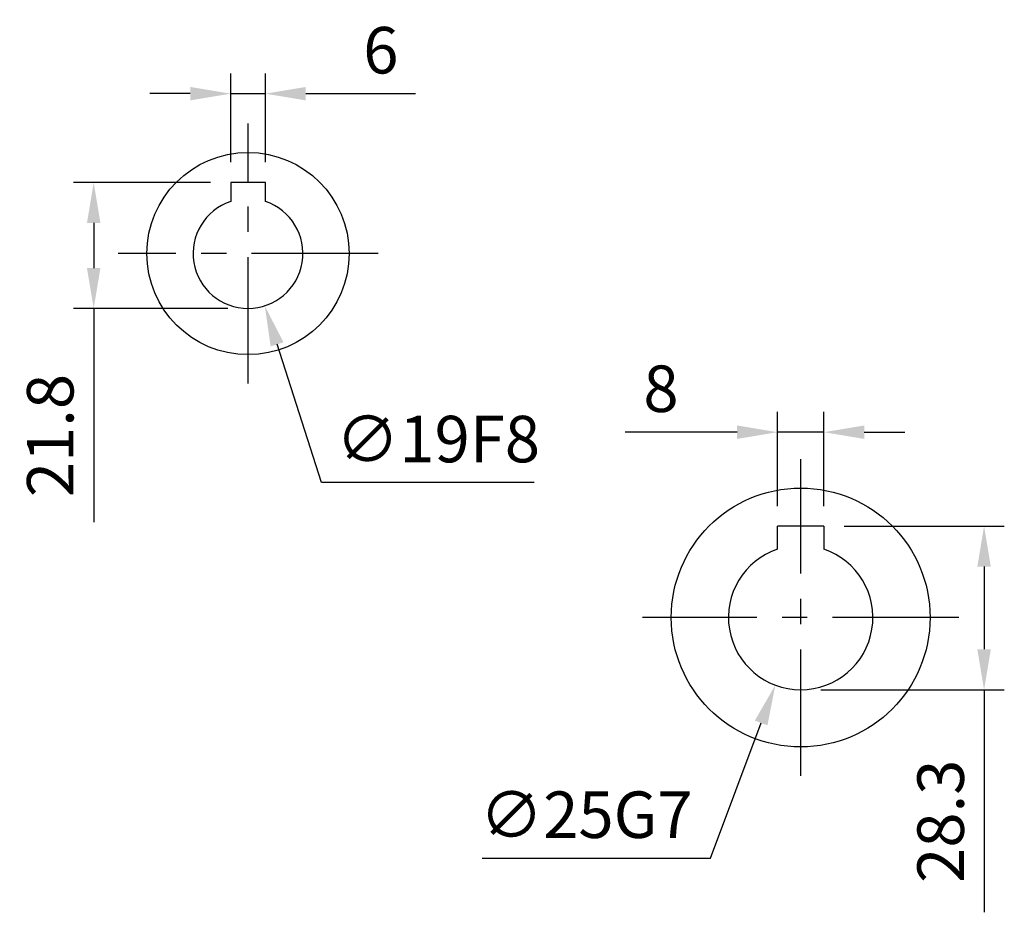
# Model space of a CAD drawing. Units: millimetres. Extents: x -24 to 1073, y -14 to 686.
# Drawn here: x 560 to 731, y 211 to 366 of the extents above; entities that cross this region are included whole.
import ezdxf

# ---------------------------------------------------------------- set-up
doc = ezdxf.new("R2010")
doc.units = ezdxf.units.MM
doc.header["$LTSCALE"] = 17.5
doc.linetypes.add('CENTER', pattern=[2, 1.25, -0.25, 0.25, -0.25])
for name, color, linetype in [('CEN', 2, 'CENTER'), ('DIM', 3, 'Continuous'), ('MAIN', 7, 'Continuous')]:
    doc.layers.add(name, color=color, linetype=linetype)
doc.styles.get("Standard").update_dxf_attribs({"font": 'simplex.shx', "bigfont": 'chineset.shx'})
doc.dimstyles.new('C', dxfattribs={"dimscale": 3.5, "dimtxt": 2.3, "dimasz": 2, "dimexe": 1, "dimexo": 1, "dimgap": 1, "dimtad": 1, "dimtoh": 1, "dimdec": 4, "dimdsep": 46, "dimtxsty": 'Standard', "dimcen": 0, "dimclrd": 256, "dimclre": 256, "dimclrt": 256, "dimadec": 0, "dimazin": 0, "dimtfac": 0.6, "dimtdec": 4, "dimtofl": 0, "dimtmove": 0, "dimatfit": 3, "dimfxl": 0, "dimtolj": 1, "dimarcsym": 0})
doc.dimstyles.new('L', dxfattribs={"dimscale": 3.5, "dimtxt": 2.3, "dimasz": 2, "dimexe": 1, "dimexo": 1, "dimgap": 1, "dimtad": 1, "dimdsep": 46, "dimtxsty": 'Standard', "dimcen": 0, "dimclrd": 256, "dimclre": 256, "dimclrt": 256, "dimazin": 2, "dimtfac": 0.6, "dimtmove": 0, "dimatfit": 3, "dimfxl": 0, "dimtolj": 1, "dimarcsym": 0})

# ---------------------------------------------------------------- blocks, each defined once
blk = doc.blocks.new('A$C68941401')
at = {"layer": 'MAIN'}
for p, q in [((4, 15.8), (-4, 15.8)), ((-4, 11.84), (-4, 15.8)), ((4, 15.8), (4, 12.11)), ((-4, 11.84), (-4, 12.11)), ((4, 12.11), (4, 11.84))]:
    blk.add_line(p, q, dxfattribs=at)
blk.add_circle((0, 0), 22.4, dxfattribs=at)
blk.add_arc((0, 0), 12.5, 108.6629, 71.3371, dxfattribs=at)
blk = doc.blocks.new('*D20')
at = {"layer": 'DEFPOINTS', "color": 0}
for p in [(699.26, 294.58), (691.26, 278.3), (699.26, 278.3)]:
    blk.add_point(p, dxfattribs=at)
at = {"layer": 'DIM', "lineweight": -2}
for p, q in [((691.26, 281.8), (691.26, 298.08)), ((699.26, 281.8), (699.26, 298.08)), ((684.26, 294.58), (664.89, 294.58)), ((699.26, 294.58), (691.26, 294.58)), ((706.26, 294.58), (713.26, 294.58))]:
    blk.add_line(p, q, dxfattribs=at)
at = {"layer": 'DIM'}
for points in [[(684.26, 295.74), (684.26, 293.41), (691.26, 294.58)], [(706.26, 295.74), (706.26, 293.41), (699.26, 294.58)]]:
    blk.add_solid(points, dxfattribs=at)
at = {"layer": 'DIM', "insert": (671.08, 302.1), "char_height": 8.05, "attachment_point": 5}
blk.add_mtext('\\A1;8', dxfattribs=at)
blk = doc.blocks.new('*D21')
at = {"layer": 'DEFPOINTS', "color": 0}
for p in [(699.26, 278.3), (695.26, 250), (727, 250)]:
    blk.add_point(p, dxfattribs=at)
at = {"layer": 'DIM', "lineweight": -2}
for p, q in [((702.76, 278.3), (730.5, 278.3)), ((727, 271.3), (727, 257)), ((698.76, 250), (730.5, 250)), ((727, 250), (727, 211.47))]:
    blk.add_line(p, q, dxfattribs=at)
at = {"layer": 'DIM'}
for points in [[(725.83, 271.3), (728.17, 271.3), (727, 278.3)], [(725.83, 257), (728.17, 257), (727, 250)]]:
    blk.add_solid(points, dxfattribs=at)
at = {"layer": 'DIM', "insert": (719.48, 227.23), "char_height": 8.05, "attachment_point": 5, "rotation": 90}
blk.add_mtext('\\A1;28.3', dxfattribs=at)
blk = doc.blocks.new('*D22')
at = {"layer": 'DEFPOINTS', "color": 0}
for p in [(699.65, 274.2), (690.87, 250.8)]:
    blk.add_point(p, dxfattribs=at)
at = {"layer": 'DIM', "lineweight": -2}
for p, q in [((679.65, 220.84), (688.42, 244.24)), ((640.11, 220.84), (679.65, 220.84))]:
    blk.add_line(p, q, dxfattribs=at)
at = {"layer": 'DIM'}
blk.add_solid([(687.32, 244.65), (689.51, 243.83), (690.87, 250.8)], dxfattribs=at)
at = {"layer": 'DIM', "insert": (658.13, 228.36), "char_height": 8.05, "attachment_point": 5}
blk.add_mtext('\\A1;∅25G7', dxfattribs=at)
blk = doc.blocks.new('*D54')
at = {"layer": 'DEFPOINTS', "color": 0}
for p in [(602.61, 353.18), (596.61, 337.8), (602.61, 337.8)]:
    blk.add_point(p, dxfattribs=at)
at = {"layer": 'DIM', "lineweight": -2}
for p, q in [((596.61, 341.3), (596.61, 356.68)), ((602.61, 341.3), (602.61, 356.68)), ((589.61, 353.18), (582.61, 353.18)), ((596.61, 353.18), (602.61, 353.18)), ((609.61, 353.18), (628.59, 353.18))]:
    blk.add_line(p, q, dxfattribs=at)
at = {"layer": 'DIM'}
for points in [[(589.61, 354.34), (589.61, 352.01), (596.61, 353.18)], [(609.61, 354.34), (609.61, 352.01), (602.61, 353.18)]]:
    blk.add_solid(points, dxfattribs=at)
at = {"layer": 'DIM', "insert": (622.6, 360.7), "char_height": 8.05, "attachment_point": 5}
blk.add_mtext('\\A1;6', dxfattribs=at)
blk = doc.blocks.new('*D55')
at = {"layer": 'DEFPOINTS', "color": 0}
for p in [(596.61, 337.8), (572.9, 316), (599.61, 316)]:
    blk.add_point(p, dxfattribs=at)
at = {"layer": 'DIM', "lineweight": -2}
for p, q in [((593.11, 337.8), (569.4, 337.8)), ((572.9, 330.8), (572.9, 323)), ((596.11, 316), (569.4, 316)), ((572.9, 316), (572.9, 279))]:
    blk.add_line(p, q, dxfattribs=at)
at = {"layer": 'DIM'}
for points in [[(571.73, 330.8), (574.07, 330.8), (572.9, 337.8)], [(571.73, 323), (574.07, 323), (572.9, 316)]]:
    blk.add_solid(points, dxfattribs=at)
at = {"layer": 'DIM', "insert": (565.38, 294), "char_height": 8.05, "attachment_point": 5, "rotation": 90}
blk.add_mtext('\\A1;21.8', dxfattribs=at)
blk = doc.blocks.new('A$C29296C32')
for p, q in [((3, 12.3), (-3, 12.3)), ((-3, 12.3), (-3, 9.01)), ((3, 9.01), (3, 12.3))]:
    blk.add_line(p, q)
blk.add_arc((0, 0), 9.5, 108.4085, 71.5915)
at = {"layer": 'MAIN'}
blk.add_circle((0, 0), 17.5, dxfattribs=at)
blk = doc.blocks.new('*D56')
at = {"layer": 'DEFPOINTS', "color": 0}
for p in [(596.71, 334.55), (602.51, 316.45)]:
    blk.add_point(p, dxfattribs=at)
at = {"layer": 'DIM', "lineweight": -2}
for p, q in [((612.3, 285.86), (604.64, 309.79)), ((649.15, 285.86), (612.3, 285.86))]:
    blk.add_line(p, q, dxfattribs=at)
at = {"layer": 'DIM'}
blk.add_solid([(605.75, 310.14), (603.53, 309.43), (602.51, 316.45)], dxfattribs=at)
at = {"layer": 'DIM', "insert": (632.48, 293.39), "char_height": 8.05, "attachment_point": 5}
blk.add_mtext('\\A1;∅19F8', dxfattribs=at)

msp = doc.modelspace()

# ---------------------------------------------------------------- linework, layer by layer
at = {"layer": 'CEN'}
for p, q in [((599.60985, 303), (599.60985, 348)), ((622.10985, 325.5), (577.10985, 325.5)), ((695.25961, 235.1), (695.25961, 289.9)), ((722.65961, 262.5), (667.85961, 262.5))]:
    msp.add_line(p, q, dxfattribs=at)

# ---------------------------------------------------------------- block references
at = {"layer": 'MAIN'}
for name, p in [('A$C29296C32', (599.60985, 325.5)), ('A$C68941401', (695.25961, 262.5))]:
    msp.add_blockref(name, p, dxfattribs=at)

# ---------------------------------------------------------------- dimensions: what is measured, and where the dimension line sits
at = {"layer": 'DIM'}
dim = msp.add_linear_dim(base=(602.60985, 353.17665), p1=(596.60985, 337.8), p2=(602.60985, 337.8), dimstyle='L', dxfattribs=at)
dim.commit()
dim.dimension.update_dxf_attribs({"geometry": '*D54', "text_midpoint": (622.60152, 360.70165)})
for base, p1, p2, angle, picture, middle in [((572.90005, 316), (596.60985, 337.8), (599.60985, 316), 270, '*D55', (565.37505, 294)), ((727.0014, 250), (699.25961, 278.3), (695.25961, 250), 90, '*D21', (719.4764, 227.23333))]:
    dim = msp.add_linear_dim(base=base, p1=p1, p2=p2, angle=angle, dimstyle='L', dxfattribs=at)
    dim.commit()
    dim.dimension.update_dxf_attribs({"geometry": picture, "text_midpoint": middle})
for p1, p2, text, picture, middle in [((596.71302, 334.54756), (602.50668, 316.45244), '<>F8', '*D56', (632.47557, 285.86358)), ((699.64637, 274.20497), (690.87285, 250.79503), '<>G7', '*D22', (658.12854, 220.83685))]:
    dim = msp.add_diameter_dim_2p(p1=p1, p2=p2, text=text, dimstyle='C', dxfattribs=at)
    dim.commit()
    dim.dimension.update_dxf_attribs({"geometry": picture, "text_midpoint": middle, "dimtype": 163})
dim = msp.add_linear_dim(base=(699.25961, 294.5758), p1=(691.25961, 278.3), p2=(699.25961, 278.3), dimstyle='L', dxfattribs=at)
dim.commit()
dim.dimension.update_dxf_attribs({"geometry": '*D20', "text_midpoint": (671.07628, 294.5758), "dimtype": 160})

doc.saveas('drawing.dxf')
